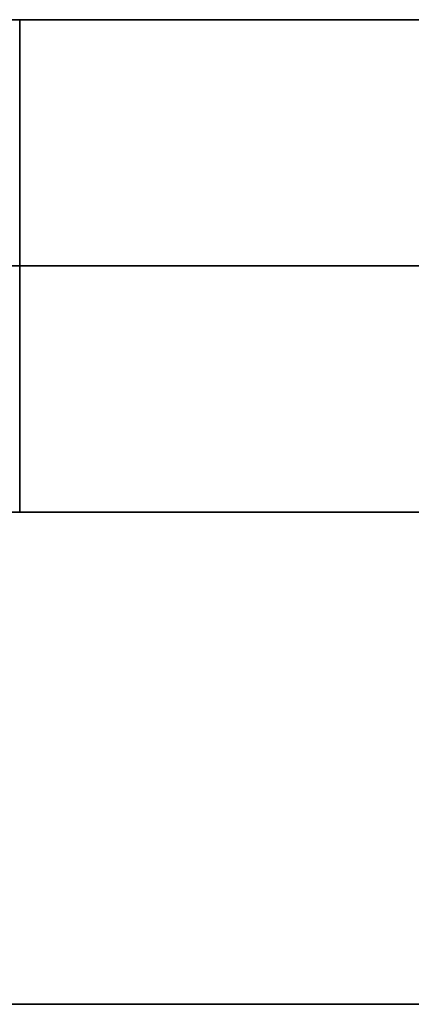
# Model space of a CAD drawing. Units: millimetres. Extents: x -250 to 250, y -79 to 902.
# Drawn here: x 15 to 16, y 897 to 900 of the extents above; entities that cross this region are included whole.
import ezdxf

# ---------------------------------------------------------------- set-up
doc = ezdxf.new("R2010")
doc.units = ezdxf.units.MM
doc.header["$MEASUREMENT"] = 0
doc.layers.add('Predefinito', color=7, linetype='Continuous', true_color=0x000000)

# ---------------------------------------------------------------- blocks, each defined once
blk = doc.blocks.new('Blocco 02')
at = {"layer": 'Predefinito'}
for p, q in [((-89.4362, 3, 64.0404), (-87.1725, 3, 67.0892)), ((-89.4362, 3, 64.0404), (-87.1725, 3, 67.0892)), ((-88.2166, 3, 63.1671), (-85.9837, 3, 66.1744)), ((-88.2166, 3, 63.1671), (-85.9837, 3, 66.1744)), ((67.6486, 3, -84.8287), (64.6804, 3, -87.1131)), ((67.6486, 3, -84.8287), (64.6804, 3, -87.1131)), ((68.5839, 3, -86.0015), (65.5746, 3, -88.3175)), ((68.5839, 3, -86.0015), (65.5746, 3, -88.3175)), ((-86.997, 1.5, 62.2938), (-84.795, 1.5, 65.2595)), ((-86.997, 1.5, 62.2938), (-84.795, 1.5, 65.2595)), ((-86.997, 1.5, 62.2938), (-84.795, 1.5, 65.2595)), ((-45.6, 1.5, 25), (-45.599, 1.5, 24.9448)), ((-45.6, 0, 25), (-45.6, 1.5, 25)), ((-45.6, 1.5, 25), (-45.599, 1.5, 24.9448)), ((-45.599, 1.5, 25.0552), (-45.6, 1.5, 25)), ((-45.6, 1.5, 25), (-45.6, 0, 25)), ((-45.599, 1.5, 24.9448), (-45.5962, 1.5, 24.8896)), ((-45.599, 1.5, 24.9448), (-45.5962, 1.5, 24.8896)), ((-45.5962, 1.5, 24.8896), (-45.5914, 1.5, 24.8346)), ((-45.5962, 1.5, 24.8896), (-45.5914, 1.5, 24.8346)), ((-45.5914, 1.5, 24.8346), (-45.5848, 1.5, 24.7798)), ((-45.5914, 1.5, 24.8346), (-45.5848, 1.5, 24.7798)), ((-45.5848, 1.5, 24.7798), (-45.5762, 1.5, 24.7252)), ((-45.5848, 1.5, 24.7798), (-45.5762, 1.5, 24.7252)), ((-45.5762, 1.5, 24.7252), (-45.5658, 1.5, 24.6709)), ((-45.5762, 1.5, 24.7252), (-45.5658, 1.5, 24.6709)), ((-45.5658, 1.5, 24.6709), (-45.5535, 1.5, 24.6171)), ((-45.5658, 1.5, 24.6709), (-45.5535, 1.5, 24.6171)), ((-45.5535, 1.5, 24.6171), (-45.5394, 1.5, 24.5637)), ((-45.5535, 1.5, 24.6171), (-45.5394, 1.5, 24.5637)), ((-45.5394, 1.5, 24.5637), (-45.5234, 1.5, 24.5108)), ((-45.5394, 1.5, 24.5637), (-45.5234, 1.5, 24.5108)), ((-45.5234, 1.5, 24.5108), (-45.5056, 1.5, 24.4585)), ((-45.5234, 1.5, 24.5108), (-45.5056, 1.5, 24.4585)), ((-45.5056, 1.5, 24.4585), (-45.486, 1.5, 24.4069)), ((-45.5056, 1.5, 24.4585), (-45.486, 1.5, 24.4069)), ((-45.486, 1.5, 24.4069), (-45.4647, 1.5, 24.356)), ((-45.486, 1.5, 24.4069), (-45.4647, 1.5, 24.356)), ((-45.4647, 1.5, 24.356), (-45.4416, 1.5, 24.3058)), ((-45.4647, 1.5, 24.356), (-45.4416, 1.5, 24.3058)), ((-45.4416, 1.5, 24.3058), (-45.4167, 1.5, 24.2564)), ((-45.4416, 1.5, 24.3058), (-45.4167, 1.5, 24.2564)), ((-45.4167, 1.5, 24.2564), (-45.3902, 1.5, 24.208)), ((-45.4167, 1.5, 24.2564), (-45.3902, 1.5, 24.208)), ((-45.3902, 1.5, 24.208), (-45.3621, 1.5, 24.1605)), ((-45.3902, 1.5, 24.208), (-45.3621, 1.5, 24.1605)), ((-45.3621, 1.5, 24.1605), (-45.3323, 1.5, 24.114)), ((-45.3621, 1.5, 24.1605), (-45.3323, 1.5, 24.114)), ((-45.3323, 1.5, 24.114), (-45.3009, 1.5, 24.0685)), ((-45.3323, 1.5, 24.114), (-45.3009, 1.5, 24.0685)), ((-45.3009, 1.5, 24.0685), (-45.268, 1.5, 24.0242)), ((-45.3009, 1.5, 24.0685), (-45.268, 1.5, 24.0242)), ((-45.268, 1.5, 24.0242), (-45.2335, 1.5, 23.981)), ((-45.268, 1.5, 24.0242), (-45.2335, 1.5, 23.981)), ((-45.2335, 1.5, 23.981), (-45.1976, 1.5, 23.939)), ((-45.2335, 1.5, 23.981), (-45.1976, 1.5, 23.939)), ((-45.1976, 1.5, 23.939), (-45.1603, 1.5, 23.8983)), ((-45.1976, 1.5, 23.939), (-45.1603, 1.5, 23.8983)), ((-45.1603, 1.5, 23.8983), (-45.1216, 1.5, 23.8589)), ((-45.1603, 1.5, 23.8983), (-45.1216, 1.5, 23.8589)), ((-45.1216, 1.5, 23.8589), (-45.0815, 1.5, 23.8209)), ((-45.1216, 1.5, 23.8589), (-45.0815, 1.5, 23.8209)), ((-45.0815, 1.5, 23.8209), (-45.0402, 1.5, 23.7842)), ((-45.0815, 1.5, 23.8209), (-45.0402, 1.5, 23.7842)), ((-45.0402, 1.5, 23.7842), (-44.9976, 1.5, 23.7491)), ((-45.0402, 1.5, 23.7842), (-44.9976, 1.5, 23.7491)), ((-44.9976, 1.5, 23.7491), (-44.9538, 1.5, 23.7154)), ((-44.9976, 1.5, 23.7491), (-44.9538, 1.5, 23.7154)), ((-44.9538, 1.5, 23.7154), (-44.9089, 1.5, 23.6832)), ((-44.9538, 1.5, 23.7154), (-44.9089, 1.5, 23.6832)), ((-44.9089, 1.5, 23.6832), (-44.8629, 1.5, 23.6526)), ((-44.9089, 1.5, 23.6832), (-44.8629, 1.5, 23.6526)), ((-44.8629, 1.5, 23.6526), (-44.8159, 1.5, 23.6237)), ((-44.8629, 1.5, 23.6526), (-44.8159, 1.5, 23.6237)), ((-44.8159, 1.5, 23.6237), (-44.7679, 1.5, 23.5963)), ((-44.8159, 1.5, 23.6237), (-44.7679, 1.5, 23.5963)), ((-44.7679, 1.5, 23.5963), (-44.719, 1.5, 23.5706)), ((-44.7679, 1.5, 23.5963), (-44.719, 1.5, 23.5706)), ((-44.719, 1.5, 23.5706), (-44.6692, 1.5, 23.5467)), ((-44.719, 1.5, 23.5706), (-44.6692, 1.5, 23.5467)), ((-44.6692, 1.5, 23.5467), (-44.6187, 1.5, 23.5244)), ((-44.6692, 1.5, 23.5467), (-44.6187, 1.5, 23.5244)), ((-44.6187, 1.5, 23.5244), (-44.5674, 1.5, 23.504)), ((-44.6187, 1.5, 23.5244), (-44.5674, 1.5, 23.504)), ((-44.5674, 1.5, 23.504), (-44.5154, 1.5, 23.4853)), ((-44.5674, 1.5, 23.504), (-44.5154, 1.5, 23.4853)), ((-44.5154, 1.5, 23.4853), (-44.4628, 1.5, 23.4684)), ((-44.5154, 1.5, 23.4853), (-44.4628, 1.5, 23.4684)), ((-44.4628, 1.5, 23.4684), (-44.4097, 1.5, 23.4533)), ((-44.4628, 1.5, 23.4684), (-44.4097, 1.5, 23.4533)), ((-44.4097, 1.5, 23.4533), (-44.356, 1.5, 23.4401)), ((-44.4097, 1.5, 23.4533), (-44.356, 1.5, 23.4401)), ((-44.356, 1.5, 23.4401), (-44.302, 1.5, 23.4288)), ((-44.356, 1.5, 23.4401), (-44.302, 1.5, 23.4288)), ((-44.302, 1.5, 23.4288), (-44.2476, 1.5, 23.4193)), ((-44.302, 1.5, 23.4288), (-44.2476, 1.5, 23.4193)), ((-44.2476, 1.5, 23.4193), (-44.1929, 1.5, 23.4117)), ((-44.2476, 1.5, 23.4193), (-44.1929, 1.5, 23.4117)), ((-44.1929, 1.5, 23.4117), (-44.1379, 1.5, 23.406)), ((-44.1929, 1.5, 23.4117), (-44.1379, 1.5, 23.406)), ((-44.1379, 1.5, 23.406), (-44.0828, 1.5, 23.4021)), ((-44.1379, 1.5, 23.406), (-44.0828, 1.5, 23.4021)), ((-44.0828, 1.5, 23.4021), (-44.0276, 1.5, 23.4002)), ((-44.0828, 1.5, 23.4021), (-44.0276, 1.5, 23.4002)), ((-44.0276, 1.5, 23.4002), (-43.9724, 1.5, 23.4002)), ((-44.0276, 1.5, 23.4002), (-43.9724, 1.5, 23.4002)), ((-44, 0, 23.4), (-44, 1.5, 23.4)), ((-23.8382, 1.5, 1.6986), (-23.8916, 1.5, 1.3926)), ((-23.8382, 1.5, 1.6986), (-23.8916, 1.5, 1.3926)), ((-23.7744, 1.5, 2.0027), (-23.8382, 1.5, 1.6986)), ((-23.7744, 1.5, 2.0027), (-23.8382, 1.5, 1.6986)), ((-23.7, 1.5, 2.3044), (-23.7744, 1.5, 2.0027)), ((-23.7, 1.5, 2.3044), (-23.7744, 1.5, 2.0027)), ((-23.6153, 1.5, 2.6033), (-23.7, 1.5, 2.3044)), ((-23.6153, 1.5, 2.6033), (-23.7, 1.5, 2.3044)), ((-23.5203, 1.5, 2.8991), (-23.6153, 1.5, 2.6033)), ((-23.5203, 1.5, 2.8991), (-23.6153, 1.5, 2.6033)), ((-23.4151, 1.5, 3.1914), (-23.5203, 1.5, 2.8991)), ((-23.4151, 1.5, 3.1914), (-23.5203, 1.5, 2.8991)), ((-15, 1.5, -9), (15, 1.5, -9)), ((-15, 1.5, -9), (15, 1.5, -9)), ((0, 1.5, -9), (0, 1.5, -75.9)), ((63.7862, 1.5, -85.9088), (60.7829, 1.5, -88.0593)), ((63.7862, 1.5, -85.9088), (60.7829, 1.5, -88.0593)), ((63.7862, 1.5, -85.9088), (60.7829, 1.5, -88.0593)), ((66.7134, 1.5, -83.656), (63.7862, 1.5, -85.9088)), ((66.7134, 1.5, -83.656), (63.7862, 1.5, -85.9088)), ((66.7134, 1.5, -83.656), (63.7862, 1.5, -85.9088)), ((-45.599, 0.75, 24.9448), (-45.6, 0.75, 25)), ((-45.6, 0.75, 25), (-45.599, 0.75, 25.0552)), ((-45.5962, 0.75, 24.8896), (-45.599, 0.75, 24.9448)), ((-45.5914, 0.75, 24.8346), (-45.5962, 0.75, 24.8896)), ((-45.5848, 0.75, 24.7798), (-45.5914, 0.75, 24.8346)), ((-45.5762, 0.75, 24.7252), (-45.5848, 0.75, 24.7798)), ((-45.5658, 0.75, 24.6709), (-45.5762, 0.75, 24.7252)), ((-45.5535, 0.75, 24.6171), (-45.5658, 0.75, 24.6709)), ((-45.5394, 0.75, 24.5637), (-45.5535, 0.75, 24.6171)), ((-45.5234, 0.75, 24.5108), (-45.5394, 0.75, 24.5637)), ((-45.5056, 0.75, 24.4585), (-45.5234, 0.75, 24.5108)), ((-45.486, 0.75, 24.4069), (-45.5056, 0.75, 24.4585)), ((-45.4647, 0.75, 24.356), (-45.486, 0.75, 24.4069)), ((-45.4416, 0.75, 24.3058), (-45.4647, 0.75, 24.356)), ((-45.4167, 0.75, 24.2564), (-45.4416, 0.75, 24.3058)), ((-45.3902, 0.75, 24.208), (-45.4167, 0.75, 24.2564)), ((-45.3621, 0.75, 24.1605), (-45.3902, 0.75, 24.208)), ((-45.3323, 0.75, 24.114), (-45.3621, 0.75, 24.1605)), ((-45.3009, 0.75, 24.0685), (-45.3323, 0.75, 24.114)), ((-45.268, 0.75, 24.0242), (-45.3009, 0.75, 24.0685)), ((-45.2335, 0.75, 23.981), (-45.268, 0.75, 24.0242)), ((-45.1976, 0.75, 23.939), (-45.2335, 0.75, 23.981)), ((-45.1603, 0.75, 23.8983), (-45.1976, 0.75, 23.939)), ((-45.1216, 0.75, 23.8589), (-45.1603, 0.75, 23.8983)), ((-45.0815, 0.75, 23.8209), (-45.1216, 0.75, 23.8589)), ((-45.0402, 0.75, 23.7842), (-45.0815, 0.75, 23.8209)), ((-44.9976, 0.75, 23.7491), (-45.0402, 0.75, 23.7842)), ((-44.9538, 0.75, 23.7154), (-44.9976, 0.75, 23.7491)), ((-44.9089, 0.75, 23.6832), (-44.9538, 0.75, 23.7154)), ((-44.8629, 0.75, 23.6526), (-44.9089, 0.75, 23.6832)), ((-44.8159, 0.75, 23.6237), (-44.8629, 0.75, 23.6526)), ((-44.7679, 0.75, 23.5963), (-44.8159, 0.75, 23.6237)), ((-44.719, 0.75, 23.5706), (-44.7679, 0.75, 23.5963)), ((-44.6692, 0.75, 23.5467), (-44.719, 0.75, 23.5706)), ((-44.6187, 0.75, 23.5244), (-44.6692, 0.75, 23.5467)), ((-44.5674, 0.75, 23.504), (-44.6187, 0.75, 23.5244)), ((-44.5154, 0.75, 23.4853), (-44.5674, 0.75, 23.504)), ((-44.4628, 0.75, 23.4684), (-44.5154, 0.75, 23.4853)), ((-44.4097, 0.75, 23.4533), (-44.4628, 0.75, 23.4684)), ((-44.356, 0.75, 23.4401), (-44.4097, 0.75, 23.4533)), ((-44.302, 0.75, 23.4288), (-44.356, 0.75, 23.4401)), ((-44.2476, 0.75, 23.4193), (-44.302, 0.75, 23.4288)), ((-44.1929, 0.75, 23.4117), (-44.2476, 0.75, 23.4193)), ((-44.1379, 0.75, 23.406), (-44.1929, 0.75, 23.4117)), ((-44.0828, 0.75, 23.4021), (-44.1379, 0.75, 23.406)), ((-44.0276, 0.75, 23.4002), (-44.0828, 0.75, 23.4021)), ((-43.9724, 0.75, 23.4002), (-44.0276, 0.75, 23.4002)), ((-23.8916, 0.75, 1.3926), (-23.8382, 0.75, 1.6986)), ((-23.8382, 0.75, 1.6986), (-23.7744, 0.75, 2.0027)), ((-23.7744, 0.75, 2.0027), (-23.7, 0.75, 2.3044)), ((-23.7, 0.75, 2.3044), (-23.6153, 0.75, 2.6033)), ((-23.6153, 0.75, 2.6033), (-23.5203, 0.75, 2.8991)), ((-23.5203, 0.75, 2.8991), (-23.4151, 0.75, 3.1914)), ((15, 0.75, -9), (-15, 0.75, -9)), ((-86.997, 0, 62.2938), (-84.795, 0, 65.2595)), ((-86.997, 0, 62.2938), (-84.795, 0, 65.2595)), ((-45.6, 0, 25), (-45.599, 0, 24.9448)), ((-45.599, 0, 24.9448), (-45.5962, 0, 24.8896)), ((-45.5962, 0, 24.8896), (-45.5914, 0, 24.8346)), ((-45.5914, 0, 24.8346), (-45.5848, 0, 24.7798)), ((-45.5848, 0, 24.7798), (-45.5762, 0, 24.7252)), ((-45.5762, 0, 24.7252), (-45.5658, 0, 24.6709)), ((-45.5658, 0, 24.6709), (-45.5535, 0, 24.6171)), ((-45.5535, 0, 24.6171), (-45.5394, 0, 24.5637)), ((-45.5394, 0, 24.5637), (-45.5234, 0, 24.5108)), ((-45.5234, 0, 24.5108), (-45.5056, 0, 24.4585)), ((-45.5056, 0, 24.4585), (-45.486, 0, 24.4069)), ((-45.486, 0, 24.4069), (-45.4647, 0, 24.356)), ((-45.4647, 0, 24.356), (-45.4416, 0, 24.3058)), ((-45.4416, 0, 24.3058), (-45.4167, 0, 24.2564)), ((-45.4167, 0, 24.2564), (-45.3902, 0, 24.208)), ((-45.3902, 0, 24.208), (-45.3621, 0, 24.1605)), ((-45.3621, 0, 24.1605), (-45.3323, 0, 24.114)), ((-45.3323, 0, 24.114), (-45.3009, 0, 24.0685)), ((-45.3009, 0, 24.0685), (-45.268, 0, 24.0242)), ((-45.268, 0, 24.0242), (-45.2335, 0, 23.981)), ((-45.2335, 0, 23.981), (-45.1976, 0, 23.939)), ((-45.1976, 0, 23.939), (-45.1603, 0, 23.8983)), ((-45.1603, 0, 23.8983), (-45.1216, 0, 23.8589)), ((-45.1216, 0, 23.8589), (-45.0815, 0, 23.8209)), ((-45.0815, 0, 23.8209), (-45.0402, 0, 23.7842)), ((-45.0402, 0, 23.7842), (-44.9976, 0, 23.7491)), ((-44.9976, 0, 23.7491), (-44.9538, 0, 23.7154)), ((-44.9538, 0, 23.7154), (-44.9089, 0, 23.6832)), ((-44.9089, 0, 23.6832), (-44.8629, 0, 23.6526)), ((-44.8629, 0, 23.6526), (-44.8159, 0, 23.6237)), ((-44.8159, 0, 23.6237), (-44.7679, 0, 23.5963)), ((-44.7679, 0, 23.5963), (-44.719, 0, 23.5706)), ((-44.719, 0, 23.5706), (-44.6692, 0, 23.5467)), ((-44.6692, 0, 23.5467), (-44.6187, 0, 23.5244)), ((-44.6187, 0, 23.5244), (-44.5674, 0, 23.504)), ((-44.5674, 0, 23.504), (-44.5154, 0, 23.4853)), ((-44.5154, 0, 23.4853), (-44.4628, 0, 23.4684)), ((-44.4628, 0, 23.4684), (-44.4097, 0, 23.4533)), ((-44.4097, 0, 23.4533), (-44.356, 0, 23.4401)), ((-44.356, 0, 23.4401), (-44.302, 0, 23.4288)), ((-44.302, 0, 23.4288), (-44.2476, 0, 23.4193)), ((-44.2476, 0, 23.4193), (-44.1929, 0, 23.4117)), ((-44.1929, 0, 23.4117), (-44.1379, 0, 23.406)), ((-44.1379, 0, 23.406), (-44.0828, 0, 23.4021)), ((-44.0828, 0, 23.4021), (-44.0276, 0, 23.4002)), ((-44.0276, 0, 23.4002), (-43.9724, 0, 23.4002)), ((-23.8382, 0, 1.6986), (-23.8916, 0, 1.3926)), ((-23.7744, 0, 2.0027), (-23.8382, 0, 1.6986)), ((-23.7, 0, 2.3044), (-23.7744, 0, 2.0027)), ((-23.6153, 0, 2.6033), (-23.7, 0, 2.3044)), ((-23.5203, 0, 2.8991), (-23.6153, 0, 2.6033)), ((-23.4151, 0, 3.1914), (-23.5203, 0, 2.8991)), ((-15, 0, -9), (15, 0, -9)), ((15, 0, -9), (-15, 0, -9)), ((0, 0, -9), (0, 0, -75.9)), ((63.7862, 0, -85.9088), (60.7829, 0, -88.0593)), ((63.7862, 0, -85.9088), (60.7829, 0, -88.0593)), ((66.7134, 0, -83.656), (63.7862, 0, -85.9088)), ((66.7134, 0, -83.656), (63.7862, 0, -85.9088)), ((-45.599, 0, 24.9448), (-45.6, 0, 25)), ((-45.6, 0, 25), (-45.599, 0, 25.0552)), ((-45.5962, 0, 24.8896), (-45.599, 0, 24.9448)), ((-45.5914, 0, 24.8346), (-45.5962, 0, 24.8896)), ((-45.5848, 0, 24.7798), (-45.5914, 0, 24.8346)), ((-45.5762, 0, 24.7252), (-45.5848, 0, 24.7798)), ((-45.5658, 0, 24.6709), (-45.5762, 0, 24.7252)), ((-45.5535, 0, 24.6171), (-45.5658, 0, 24.6709)), ((-45.5394, 0, 24.5637), (-45.5535, 0, 24.6171)), ((-45.5234, 0, 24.5108), (-45.5394, 0, 24.5637)), ((-45.5056, 0, 24.4585), (-45.5234, 0, 24.5108)), ((-45.486, 0, 24.4069), (-45.5056, 0, 24.4585)), ((-45.4647, 0, 24.356), (-45.486, 0, 24.4069)), ((-45.4416, 0, 24.3058), (-45.4647, 0, 24.356)), ((-45.4167, 0, 24.2564), (-45.4416, 0, 24.3058)), ((-45.3902, 0, 24.208), (-45.4167, 0, 24.2564)), ((-45.3621, 0, 24.1605), (-45.3902, 0, 24.208)), ((-45.3323, 0, 24.114), (-45.3621, 0, 24.1605)), ((-45.3009, 0, 24.0685), (-45.3323, 0, 24.114)), ((-45.268, 0, 24.0242), (-45.3009, 0, 24.0685)), ((-45.2335, 0, 23.981), (-45.268, 0, 24.0242)), ((-45.1976, 0, 23.939), (-45.2335, 0, 23.981)), ((-45.1603, 0, 23.8983), (-45.1976, 0, 23.939)), ((-45.1216, 0, 23.8589), (-45.1603, 0, 23.8983)), ((-45.0815, 0, 23.8209), (-45.1216, 0, 23.8589)), ((-45.0402, 0, 23.7842), (-45.0815, 0, 23.8209)), ((-44.9976, 0, 23.7491), (-45.0402, 0, 23.7842)), ((-44.9538, 0, 23.7154), (-44.9976, 0, 23.7491)), ((-44.9089, 0, 23.6832), (-44.9538, 0, 23.7154)), ((-44.8629, 0, 23.6526), (-44.9089, 0, 23.6832)), ((-44.8159, 0, 23.6237), (-44.8629, 0, 23.6526)), ((-44.7679, 0, 23.5963), (-44.8159, 0, 23.6237)), ((-44.719, 0, 23.5706), (-44.7679, 0, 23.5963)), ((-44.6692, 0, 23.5467), (-44.719, 0, 23.5706)), ((-44.6187, 0, 23.5244), (-44.6692, 0, 23.5467)), ((-44.5674, 0, 23.504), (-44.6187, 0, 23.5244)), ((-44.5154, 0, 23.4853), (-44.5674, 0, 23.504)), ((-44.4628, 0, 23.4684), (-44.5154, 0, 23.4853)), ((-44.4097, 0, 23.4533), (-44.4628, 0, 23.4684)), ((-44.356, 0, 23.4401), (-44.4097, 0, 23.4533)), ((-44.302, 0, 23.4288), (-44.356, 0, 23.4401)), ((-44.2476, 0, 23.4193), (-44.302, 0, 23.4288)), ((-44.1929, 0, 23.4117), (-44.2476, 0, 23.4193)), ((-44.1379, 0, 23.406), (-44.1929, 0, 23.4117)), ((-44.0828, 0, 23.4021), (-44.1379, 0, 23.406)), ((-44.0276, 0, 23.4002), (-44.0828, 0, 23.4021)), ((-43.9724, 0, 23.4002), (-44.0276, 0, 23.4002)), ((-23.8916, 0, 1.3926), (-23.8382, 0, 1.6986)), ((-23.8382, 0, 1.6986), (-23.7744, 0, 2.0027)), ((-23.7744, 0, 2.0027), (-23.7, 0, 2.3044)), ((-23.7, 0, 2.3044), (-23.6153, 0, 2.6033)), ((-23.6153, 0, 2.6033), (-23.5203, 0, 2.8991)), ((-23.5203, 0, 2.8991), (-23.4151, 0, 3.1914))]:
    blk.add_line(p, q, dxfattribs=at)
blk = doc.blocks.new('P132814_PIA_COL_C')
at = {"layer": 'Predefinito'}
blk.add_blockref('Blocco 02', (0, 0), dxfattribs=at)

msp = doc.modelspace()

# ---------------------------------------------------------------- block references
at = {"layer": 'Predefinito', "extrusion": (-0.707107, 0, 0.707107), "rotation": 270}
msp.add_blockref('P132814_PIA_COL_C', (-900, 0), dxfattribs=at)

doc.saveas('drawing.dxf')
